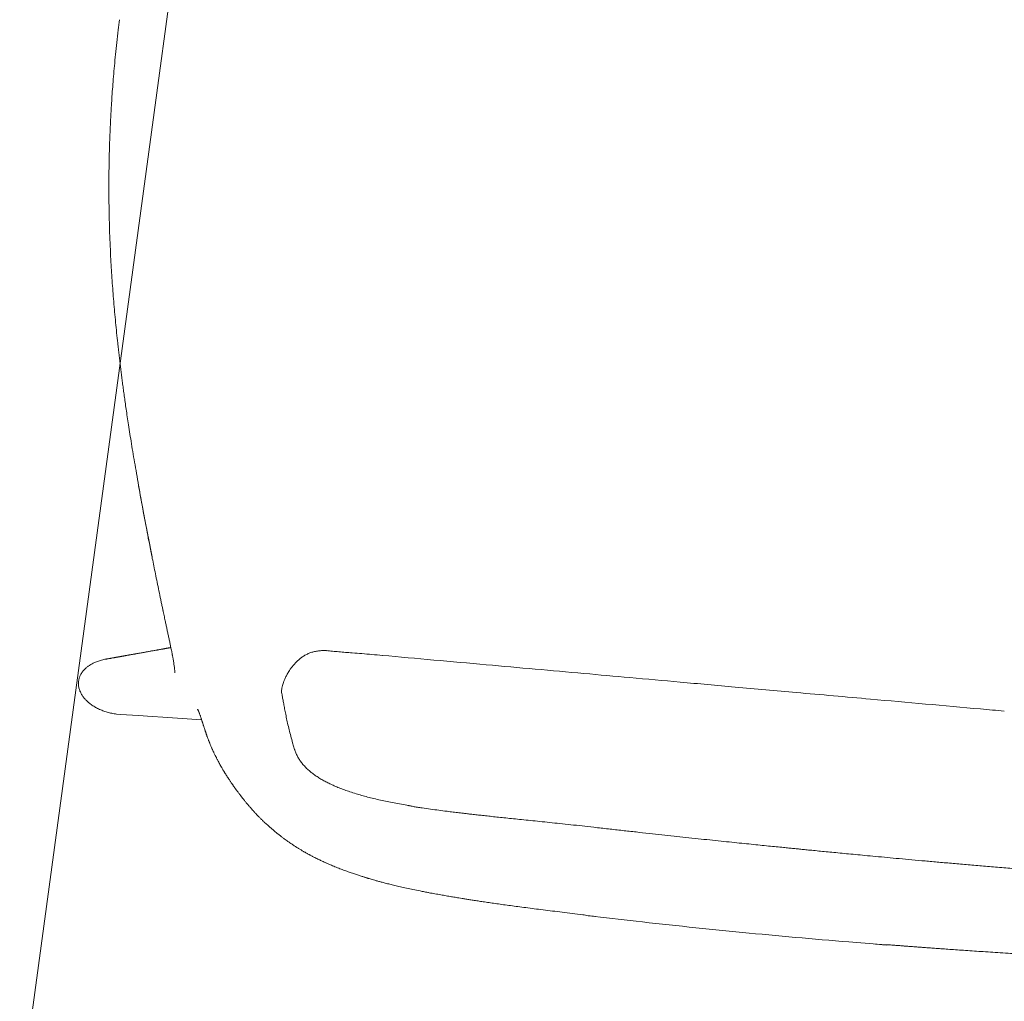
# Model space of a CAD drawing. Units: millimetres. Extents: x 4787 to 6125, y 4138 to 5055.
# Drawn here: x 5311 to 5312, y 4498 to 4499 of the extents above; entities that cross this region are included whole.
import ezdxf

# ---------------------------------------------------------------- set-up
doc = ezdxf.new("R2010")
doc.units = ezdxf.units.MM
doc.layers.add('A-MUEBLES', color=3, linetype='Continuous', lineweight=5)
doc.layers.add('ARQ-TERRAZA', color=7, linetype='Continuous', lineweight=5)

# ---------------------------------------------------------------- blocks, each defined once
blk = doc.blocks.new('mesa modemo')
at = {"layer": 'A-MUEBLES', "lineweight": 5}
blk.add_lwpolyline([(-0.42, 0.45), (0.42, 0.45, -0.414214), (0.45, 0.42), (0.45, -0.42, -0.414214), (0.42, -0.45), (-0.42, -0.45, -0.414214), (-0.45, -0.42), (-0.45, 0.42, -0.414214)], format="xyb", close=True, dxfattribs=at)
blk = doc.blocks.new('silla vasper')
at = {"layer": 'A-MUEBLES', "color": 251, "linetype": 'Continuous', "lineweight": 5, "true_color": 0x636466}
for p, q in [((-0.24713, -0.03381), (-0.24719, -0.03251)), ((-0.24668, -0.04049), (-0.24714, -0.03382)), ((-0.18955, -0.03754), (-0.18308, -0.03532)), ((-0.19011, -0.03771), (-0.18955, -0.03752)), ((-0.24646, -0.04359), (-0.24668, -0.04049)), ((-0.24596, -0.05089), (-0.24646, -0.04359)), ((-0.21166, -0.04531), (-0.21166, -0.0453)), ((-0.24512, -0.06304), (-0.24596, -0.05089)), ((-0.2296, -0.0512), (-0.22965, -0.0512)), ((-0.22748, -0.05074), (-0.22747, -0.05073)), ((-0.27938, -0.09152), (-0.27935, -0.09148)), ((-0.24898, -0.09653), (-0.25119, -0.09754)), ((-0.21453, -0.10409), (-0.21452, -0.10409)), ((-0.21346, -0.12425), (-0.21349, -0.12425)), ((-0.26565, -0.1409), (-0.26567, -0.14107))]:
    blk.add_line(p, q, dxfattribs=at)
for points, knots in [([(-0.16478, -0.0293), (-0.1634, -0.02886), (-0.16071, -0.028), (-0.15677, -0.02676), (-0.15303, -0.0256), (-0.1495, -0.02452), (-0.14617, -0.02352), (-0.1431, -0.02261), (-0.14028, -0.02178), (-0.1377, -0.02104), (-0.1353, -0.02036), (-0.13309, -0.01973), (-0.13099, -0.01915), (-0.12899, -0.0186), (-0.12702, -0.01807), (-0.12508, -0.01755), (-0.12313, -0.01704), (-0.12117, -0.01653), (-0.11919, -0.01602), (-0.11719, -0.01551), (-0.11343, -0.01458), (-0.10789, -0.01324), (-0.10054, -0.01156), (-0.09316, -0.00998), (-0.08664, -0.00869), (-0.08101, -0.00764), (-0.07628, -0.0068), (-0.07153, -0.00602), (-0.06681, -0.00529), (-0.06218, -0.00461), (-0.05769, -0.00401), (-0.05337, -0.00347), (-0.0501, -0.00309), (-0.04779, -0.00283), (-0.04634, -0.00268), (-0.04476, -0.00251), (-0.04303, -0.00234), (-0.04116, -0.00216), (-0.039, -0.00196), (-0.03655, -0.00174), (-0.03377, -0.00151), (-0.0308, -0.00129), (-0.02759, -0.00106), (-0.02415, -0.00084), (-0.02048, -0.00064), (-0.01659, -0.00045), (-0.0125, -0.00028), (-0.00818, -0.00015), (-0.00399, -0.00006), (-0.00124, -0.00002), (0, 0)], [0, 0, 0, 0, 0.025935, 0.050574, 0.073916, 0.095963, 0.116713, 0.136168, 0.153324, 0.169329, 0.184183, 0.197885, 0.210436, 0.223085, 0.234966, 0.246919, 0.258947, 0.271049, 0.283226, 0.295477, 0.307802, 0.352415, 0.397372, 0.442326, 0.487278, 0.515883, 0.544488, 0.573095, 0.601691, 0.629629, 0.656539, 0.682422, 0.707278, 0.715253, 0.72383, 0.733278, 0.743596, 0.754784, 0.766843, 0.782173, 0.798713, 0.816462, 0.83542, 0.856011, 0.87786, 0.900969, 0.925335, 0.950958, 0.977845, 1, 1, 1, 1]), ([(-0.23734, -0.01741), (-0.23774, -0.01743), (-0.23854, -0.01748), (-0.23951, -0.01776), (-0.24026, -0.01808), (-0.24082, -0.01837), (-0.24137, -0.01872), (-0.24204, -0.01921), (-0.2428, -0.01988), (-0.24346, -0.02063), (-0.24396, -0.02128), (-0.24433, -0.0218), (-0.24467, -0.02236), (-0.24515, -0.0232), (-0.24571, -0.02436), (-0.24626, -0.02586), (-0.24669, -0.02743), (-0.24699, -0.02906), (-0.24717, -0.03076), (-0.24718, -0.03192), (-0.24719, -0.03251)], [0, 0, 0, 0, 0.0603675, 0.1209417, 0.1519067, 0.1835934, 0.2162017, 0.249915, 0.3086972, 0.3694889, 0.4008728, 0.4330173, 0.4659971, 0.4998818, 0.579614, 0.6599649, 0.7415819, 0.8250831, 0.911046, 1, 1, 1, 1]), ([(-0.22817, -0.026), (-0.2282, -0.02589), (-0.22832, -0.02553), (-0.22854, -0.02493), (-0.22885, -0.0242), (-0.22919, -0.02348), (-0.22965, -0.02263), (-0.23024, -0.02167), (-0.23086, -0.02085), (-0.23135, -0.02029), (-0.23168, -0.01995), (-0.23203, -0.01962), (-0.23238, -0.01931), (-0.23297, -0.01885), (-0.23381, -0.01829), (-0.23496, -0.01777), (-0.23614, -0.01746), (-0.23694, -0.01742), (-0.23734, -0.01741)], [0, 0, 0, 0, 0.024825, 0.08438, 0.143585, 0.202559, 0.261425, 0.36009, 0.453903, 0.490284, 0.526099, 0.561416, 0.596304, 0.630836, 0.728665, 0.821126, 0.910674, 1, 1, 1, 1]), ([(-0.22818, -0.026), (-0.22814, -0.02614), (-0.22805, -0.02642), (-0.22791, -0.02684), (-0.22779, -0.02723), (-0.22767, -0.0276), (-0.22756, -0.02795), (-0.22745, -0.02828), (-0.22735, -0.02859), (-0.22726, -0.02888), (-0.22717, -0.02916), (-0.22709, -0.02941), (-0.22701, -0.02965), (-0.22694, -0.02987), (-0.22688, -0.03007), (-0.22682, -0.03025), (-0.22677, -0.03041), (-0.22672, -0.03057), (-0.22666, -0.03075), (-0.22659, -0.03096), (-0.22652, -0.03117), (-0.22645, -0.03139), (-0.22638, -0.03163), (-0.2263, -0.03187), (-0.22622, -0.03213), (-0.22613, -0.0324), (-0.22603, -0.0327), (-0.22593, -0.03303), (-0.22582, -0.03336), (-0.22572, -0.03368), (-0.22561, -0.034), (-0.22551, -0.03432), (-0.2254, -0.03467), (-0.22528, -0.03505), (-0.22515, -0.03546), (-0.22501, -0.03587), (-0.22488, -0.0363), (-0.22473, -0.03675), (-0.22457, -0.03724), (-0.22441, -0.03774), (-0.22426, -0.03822), (-0.22411, -0.03868), (-0.22397, -0.03911), (-0.22383, -0.03955), (-0.22362, -0.04021), (-0.22333, -0.0411), (-0.22297, -0.04221), (-0.22269, -0.04307), (-0.2225, -0.04368), (-0.22239, -0.04401), (-0.22229, -0.04433), (-0.22219, -0.04463), (-0.2221, -0.04492), (-0.22201, -0.04519), (-0.22193, -0.04545), (-0.22185, -0.04569), (-0.22178, -0.04592), (-0.2217, -0.04615), (-0.22163, -0.04637), (-0.22155, -0.04661), (-0.22148, -0.04685), (-0.22139, -0.04711), (-0.22131, -0.04737), (-0.22121, -0.04766), (-0.22111, -0.04798), (-0.22101, -0.04831), (-0.22094, -0.04852), (-0.22091, -0.04861)], [0, 0, 0, 0, 0.019007, 0.037153, 0.054439, 0.070865, 0.08643, 0.10088, 0.1145, 0.127289, 0.139249, 0.150598, 0.161082, 0.170702, 0.179458, 0.187349, 0.194377, 0.20054, 0.209144, 0.21813, 0.227586, 0.237512, 0.247909, 0.258776, 0.270113, 0.28192, 0.295989, 0.31067, 0.325445, 0.339948, 0.354177, 0.368134, 0.381817, 0.400185, 0.418037, 0.435517, 0.452742, 0.474299, 0.49559, 0.517588, 0.54047, 0.55907, 0.578217, 0.597909, 0.618008, 0.666454, 0.715715, 0.765789, 0.78111, 0.795869, 0.80999, 0.823474, 0.83632, 0.848316, 0.859697, 0.870463, 0.880614, 0.890391, 0.900359, 0.910778, 0.921648, 0.932968, 0.944739, 0.956961, 0.971789, 0.987231, 1, 1, 1, 1]), ([(-0.18308, -0.03532), (-0.18174, -0.03487), (-0.17912, -0.03398), (-0.17528, -0.03271), (-0.17162, -0.0315), (-0.16814, -0.03037), (-0.16588, -0.02965), (-0.16478, -0.02929)], [0, 0, 0, 0, 0.220293, 0.430369, 0.630298, 0.820153, 1, 1, 1, 1]), ([(-0.18302, -0.03529), (-0.17998, -0.03427), (-0.17389, -0.03222), (-0.16778, -0.03026), (-0.16472, -0.02927)], [0, 0, 0, 0, 0.5, 1, 1, 1, 1]), ([(-0.18955, -0.03753), (-0.18911, -0.03737), (-0.18693, -0.03662), (-0.18475, -0.03588), (-0.18302, -0.03529)], [0, 0, 0, 0, 0.205257, 1, 1, 1, 1]), ([(-0.18308, -0.03533), (-0.18308, -0.03532), (-0.18307, -0.03528), (-0.18305, -0.03528), (-0.18302, -0.03529)], [0, 0, 0, 0, 0.180791, 1, 1, 1, 1]), ([(-0.2082, -0.04406), (-0.20782, -0.04392), (-0.20698, -0.04362), (-0.2057, -0.04316), (-0.20379, -0.04249), (-0.20134, -0.04162), (-0.19837, -0.04058), (-0.19549, -0.03957), (-0.19274, -0.03862), (-0.19096, -0.038), (-0.1901, -0.03771)], [0, 0, 0, 0, 0.063105, 0.138179, 0.212682, 0.379883, 0.544121, 0.704718, 0.857021, 1, 1, 1, 1]), ([(-0.21654, -0.04705), (-0.21629, -0.04696), (-0.2156, -0.04671), (-0.21443, -0.04629), (-0.21305, -0.04579), (-0.21212, -0.04546), (-0.21166, -0.04529)], [0, 0, 0, 0, 0.165483, 0.447013, 0.725836, 1, 1, 1, 1]), ([(-0.21166, -0.04531), (-0.21105, -0.04508), (-0.20983, -0.04463), (-0.20861, -0.04421), (-0.208, -0.04399)], [0, 0, 0, 0, 0.498353, 1, 1, 1, 1]), ([(-0.22746, -0.05073), (-0.22724, -0.05067), (-0.22683, -0.05055), (-0.22612, -0.05034), (-0.22543, -0.05012), (-0.22481, -0.04993), (-0.2243, -0.04976), (-0.2239, -0.04963), (-0.22356, -0.04952), (-0.22323, -0.04941), (-0.22281, -0.04927), (-0.22222, -0.04907), (-0.22141, -0.04879), (-0.22042, -0.04845), (-0.21925, -0.04803), (-0.21795, -0.04756), (-0.21701, -0.04722), (-0.21654, -0.04705)], [0, 0, 0, 0, 0.096767, 0.183839, 0.260747, 0.326949, 0.371952, 0.409791, 0.440422, 0.466016, 0.496624, 0.551161, 0.618348, 0.698061, 0.790122, 0.894378, 1, 1, 1, 1]), ([(-0.22966, -0.0512), (-0.2296, -0.0512), (-0.2295, -0.05119), (-0.22928, -0.05116), (-0.22904, -0.05112), (-0.22875, -0.05106), (-0.22838, -0.05097), (-0.22799, -0.05088), (-0.22771, -0.0508), (-0.2276, -0.05077)], [0, 0, 0, 0, 0.179521, 0.335815, 0.469756, 0.582356, 0.728442, 0.895747, 1, 1, 1, 1]), ([(-0.27937, -0.09151), (-0.27921, -0.09128), (-0.27891, -0.09085), (-0.27851, -0.09029), (-0.27818, -0.08983), (-0.27785, -0.08938), (-0.27751, -0.08893), (-0.27718, -0.0885), (-0.2769, -0.08814), (-0.27667, -0.08783), (-0.27646, -0.08757), (-0.27624, -0.08729), (-0.27599, -0.08698), (-0.2757, -0.08662), (-0.27538, -0.08623), (-0.27499, -0.08576), (-0.27457, -0.08527), (-0.27414, -0.08476), (-0.27374, -0.0843), (-0.27338, -0.0839), (-0.27303, -0.08351), (-0.27269, -0.08314), (-0.27233, -0.08274), (-0.27197, -0.08235), (-0.27165, -0.08202), (-0.27137, -0.08173), (-0.27113, -0.08148), (-0.27091, -0.08125), (-0.2707, -0.08104), (-0.27049, -0.08083), (-0.27026, -0.0806), (-0.27, -0.08033), (-0.26971, -0.08004), (-0.26942, -0.07975), (-0.26915, -0.07949), (-0.26894, -0.07928), (-0.26874, -0.07909), (-0.26856, -0.07891), (-0.26836, -0.07872), (-0.26814, -0.07851), (-0.26789, -0.07827), (-0.2676, -0.078), (-0.26732, -0.07774), (-0.26705, -0.07749), (-0.26681, -0.07726), (-0.26657, -0.07705), (-0.26633, -0.07683), (-0.26606, -0.07658), (-0.26573, -0.07629), (-0.26538, -0.07598), (-0.26505, -0.07568), (-0.26477, -0.07544), (-0.26452, -0.07523), (-0.26427, -0.07502), (-0.264, -0.07478), (-0.26373, -0.07455), (-0.26348, -0.07435), (-0.26325, -0.07416), (-0.26305, -0.07399), (-0.26287, -0.07384), (-0.26268, -0.07369), (-0.26246, -0.07351), (-0.26218, -0.07329), (-0.26185, -0.07303), (-0.26151, -0.07275), (-0.26119, -0.07251), (-0.26092, -0.0723), (-0.26067, -0.07211), (-0.26045, -0.07194), (-0.26023, -0.07178), (-0.25999, -0.0716), (-0.25972, -0.0714), (-0.25945, -0.0712), (-0.25915, -0.07098), (-0.25883, -0.07075), (-0.25847, -0.0705), (-0.25809, -0.07023), (-0.25767, -0.06994), (-0.25721, -0.06963), (-0.25675, -0.06932), (-0.25632, -0.06903), (-0.25594, -0.06879), (-0.25562, -0.06858), (-0.25532, -0.06839), (-0.25504, -0.06822), (-0.25475, -0.06804), (-0.25444, -0.06785), (-0.25409, -0.06764), (-0.25373, -0.06742), (-0.25338, -0.06722), (-0.25306, -0.06704), (-0.25278, -0.06687), (-0.25247, -0.0667), (-0.25213, -0.06651), (-0.25173, -0.06629), (-0.25135, -0.06609), (-0.251, -0.0659), (-0.25068, -0.06573), (-0.25039, -0.06558), (-0.25014, -0.06546), (-0.24992, -0.06535), (-0.24972, -0.06525), (-0.2495, -0.06514), (-0.24926, -0.06501), (-0.24899, -0.06488), (-0.2487, -0.06474), (-0.24839, -0.06459), (-0.24805, -0.06443), (-0.24769, -0.06426), (-0.2473, -0.06408), (-0.24692, -0.06389), (-0.24658, -0.06374), (-0.24629, -0.0636), (-0.24605, -0.06348), (-0.24583, -0.06338), (-0.24565, -0.06329), (-0.24548, -0.06321), (-0.24526, -0.0631), (-0.24495, -0.06296), (-0.24457, -0.06276), (-0.24419, -0.06258), (-0.24383, -0.06239), (-0.24348, -0.06222), (-0.24321, -0.06208), (-0.24303, -0.06198), (-0.24292, -0.06192), (-0.2428, -0.06186), (-0.2427, -0.0618), (-0.2426, -0.06175), (-0.24252, -0.0617), (-0.24243, -0.06165), (-0.24235, -0.0616), (-0.24224, -0.06154), (-0.24212, -0.06147), (-0.24199, -0.0614), (-0.24186, -0.06132), (-0.24172, -0.06123), (-0.24163, -0.06117), (-0.24158, -0.06114)], [0, 0, 0, 0, 0.00927, 0.017074, 0.023571, 0.02996, 0.03682, 0.043271, 0.0488, 0.052643, 0.056525, 0.060458, 0.064955, 0.070325, 0.076464, 0.082395, 0.091685, 0.099572, 0.106433, 0.113534, 0.118688, 0.124763, 0.131434, 0.137752, 0.143618, 0.148456, 0.15278, 0.156669, 0.160489, 0.164284, 0.16847, 0.173682, 0.179364, 0.185304, 0.190299, 0.194317, 0.197785, 0.201343, 0.204995, 0.209044, 0.213816, 0.21931, 0.225076, 0.229995, 0.234637, 0.238846, 0.243383, 0.248294, 0.254709, 0.261943, 0.26866, 0.273987, 0.278038, 0.282938, 0.288623, 0.294062, 0.298993, 0.303317, 0.307267, 0.310915, 0.314361, 0.318577, 0.323807, 0.331165, 0.338452, 0.344823, 0.350287, 0.355201, 0.359777, 0.363943, 0.368907, 0.374819, 0.381033, 0.386425, 0.393686, 0.401276, 0.409655, 0.418906, 0.429116, 0.440193, 0.450562, 0.458945, 0.466334, 0.473288, 0.479916, 0.486426, 0.49396, 0.502841, 0.512564, 0.521573, 0.529707, 0.536986, 0.543864, 0.554271, 0.564581, 0.576261, 0.585936, 0.595254, 0.603829, 0.611664, 0.617392, 0.623755, 0.631025, 0.639204, 0.648465, 0.658669, 0.669816, 0.681907, 0.694576, 0.710188, 0.724546, 0.73765, 0.748291, 0.757933, 0.766575, 0.774218, 0.780973, 0.787732, 0.803841, 0.820988, 0.838831, 0.856993, 0.874729, 0.892182, 0.898392, 0.904893, 0.911546, 0.917736, 0.923392, 0.928514, 0.933401, 0.939187, 0.94633, 0.954581, 0.963995, 0.974699, 0.9867, 1, 1, 1, 1]), ([(-0.24204, -0.06142), (-0.24203, -0.06141), (-0.242, -0.06139), (-0.24196, -0.06136), (-0.24192, -0.06132), (-0.24187, -0.06127), (-0.24182, -0.06122), (-0.24176, -0.06116), (-0.24171, -0.06111), (-0.24167, -0.06107), (-0.24165, -0.06105), (-0.24165, -0.06105), (-0.24165, -0.06105)], [0, 0, 0, 0, 0.06073, 0.13745, 0.218161, 0.302864, 0.43079, 0.566391, 0.699354, 0.825476, 0.94478, 1, 1, 1, 1]), ([(-0.28805, -0.10821), (-0.28804, -0.10816), (-0.28799, -0.10803), (-0.28791, -0.10783), (-0.28781, -0.10755), (-0.28767, -0.1072), (-0.28749, -0.10674), (-0.2873, -0.10627), (-0.28712, -0.10581), (-0.28694, -0.10538), (-0.28675, -0.10493), (-0.28655, -0.10447), (-0.28635, -0.104), (-0.28615, -0.10355), (-0.28594, -0.1031), (-0.28576, -0.1027), (-0.28555, -0.10225), (-0.28532, -0.10176), (-0.28506, -0.10123), (-0.28478, -0.10065), (-0.28451, -0.10012), (-0.28421, -0.09953), (-0.28388, -0.09891), (-0.28348, -0.09816), (-0.28297, -0.09726), (-0.28244, -0.09633), (-0.2819, -0.09542), (-0.28142, -0.09464), (-0.28088, -0.09378), (-0.28027, -0.09284), (-0.27975, -0.09205), (-0.27945, -0.09162), (-0.27938, -0.09152)], [0, 0, 0, 0, 0.008157, 0.021987, 0.032739, 0.054655, 0.079799, 0.108166, 0.131406, 0.155641, 0.180877, 0.207117, 0.234367, 0.262393, 0.287016, 0.315562, 0.333655, 0.367066, 0.399867, 0.428858, 0.467972, 0.495774, 0.533793, 0.579957, 0.631738, 0.698652, 0.751722, 0.799781, 0.846478, 0.914469, 0.980425, 1, 1, 1, 1]), ([(-0.23152, -0.09017), (-0.23205, -0.09034), (-0.2331, -0.09068), (-0.23464, -0.09118), (-0.23628, -0.09172), (-0.23811, -0.09234), (-0.2401, -0.09303), (-0.24221, -0.09379), (-0.24441, -0.09463), (-0.24668, -0.09553), (-0.24822, -0.0962), (-0.24898, -0.09653)], [0, 0, 0, 0, 0.110708, 0.221416, 0.332119, 0.442824, 0.553533, 0.665146, 0.776759, 0.888378, 1, 1, 1, 1]), ([(-0.23152, -0.09017), (-0.23138, -0.09013), (-0.23109, -0.09006), (-0.23042, -0.09004), (-0.22958, -0.09009), (-0.22884, -0.09019), (-0.22839, -0.09027), (-0.2283, -0.09029)], [0, 0, 0, 0, 0.235835, 0.471683, 0.707521, 0.943389, 1, 1, 1, 1]), ([(-0.2283, -0.09029), (-0.22794, -0.09036), (-0.22723, -0.09051), (-0.22603, -0.09085), (-0.22476, -0.09129), (-0.22351, -0.09182), (-0.22233, -0.09241), (-0.2216, -0.09286), (-0.22123, -0.09308)], [0, 0, 0, 0, 0.179335, 0.35868, 0.538022, 0.717355, 0.858696, 1, 1, 1, 1]), ([(-0.22123, -0.09308), (-0.22087, -0.09332), (-0.22018, -0.09379), (-0.21918, -0.09458), (-0.21825, -0.09544), (-0.21739, -0.0964), (-0.21661, -0.09747), (-0.21594, -0.09864), (-0.21538, -0.09991), (-0.21496, -0.10125), (-0.21465, -0.10265), (-0.21457, -0.10361), (-0.21453, -0.10409)], [0, 0, 0, 0, 0.107072, 0.206364, 0.305595, 0.404755, 0.503956, 0.603152, 0.702369, 0.801594, 0.900802, 1, 1, 1, 1]), ([(-0.25119, -0.09754), (-0.25127, -0.09758), (-0.25176, -0.09781), (-0.25264, -0.09829), (-0.25341, -0.09884), (-0.2538, -0.09912)], [0, 0, 0, 0, 0.091784, 0.545894, 1, 1, 1, 1]), ([(-0.2538, -0.09912), (-0.25415, -0.0994), (-0.25485, -0.09995), (-0.25587, -0.10095), (-0.25686, -0.10209), (-0.25775, -0.10329), (-0.25855, -0.10454), (-0.25927, -0.1058), (-0.25996, -0.10719), (-0.26059, -0.10865), (-0.26118, -0.11016), (-0.26171, -0.11172), (-0.26223, -0.1134), (-0.26271, -0.11522), (-0.26317, -0.11717), (-0.2636, -0.11927), (-0.26398, -0.12142), (-0.26431, -0.1236), (-0.2646, -0.12579), (-0.26486, -0.12808), (-0.26508, -0.13048), (-0.26528, -0.13297), (-0.26543, -0.13554), (-0.26556, -0.13819), (-0.26562, -0.14), (-0.26565, -0.1409)], [0, 0, 0, 0, 0.059992, 0.119982, 0.179973, 0.239961, 0.287095, 0.334233, 0.381367, 0.428499, 0.469329, 0.510155, 0.550972, 0.591797, 0.632628, 0.673447, 0.714257, 0.749974, 0.785693, 0.821412, 0.857129, 0.892847, 0.928564, 0.964281, 1, 1, 1, 1]), ([(-0.2145, -0.10411), (-0.21452, -0.10396), (-0.21455, -0.10364), (-0.21459, -0.10332), (-0.21461, -0.10316)], [0, 0, 0, 0, 0.4995659, 1, 1, 1, 1]), ([(-0.21349, -0.12425), (-0.21354, -0.12299), (-0.21366, -0.12053), (-0.21386, -0.11692), (-0.21404, -0.11374), (-0.21419, -0.11097), (-0.21431, -0.10859), (-0.21441, -0.1063), (-0.21447, -0.10484), (-0.2145, -0.10411)], [0, 0, 0, 0, 0.18428, 0.361576, 0.531845, 0.654922, 0.773993, 0.889025, 1, 1, 1, 1]), ([(-0.29096, -0.11757), (-0.29088, -0.11726), (-0.29073, -0.11669), (-0.29052, -0.11592), (-0.29035, -0.11529), (-0.2902, -0.11478), (-0.29004, -0.11421), (-0.28984, -0.11353), (-0.28962, -0.1128), (-0.2894, -0.11211), (-0.28919, -0.11146), (-0.28896, -0.11075), (-0.28869, -0.10997), (-0.28839, -0.10909), (-0.28816, -0.10848), (-0.28804, -0.10816)], [0, 0, 0, 0, 0.092367, 0.170351, 0.233626, 0.283164, 0.328581, 0.412204, 0.495466, 0.560861, 0.631464, 0.707728, 0.792219, 0.88947, 1, 1, 1, 1]), ([(-0.2955, -0.14902), (-0.29545, -0.14816), (-0.29534, -0.14647), (-0.29516, -0.14407), (-0.29497, -0.14185), (-0.29478, -0.13982), (-0.29458, -0.13798), (-0.29439, -0.13632), (-0.2942, -0.13484), (-0.29403, -0.13355), (-0.29387, -0.13242), (-0.29373, -0.13146), (-0.29361, -0.13067), (-0.29351, -0.13005), (-0.29344, -0.1296), (-0.29338, -0.12925), (-0.29332, -0.12887), (-0.29325, -0.12843), (-0.29316, -0.12791), (-0.29306, -0.12733), (-0.29294, -0.12665), (-0.29276, -0.12569), (-0.29251, -0.12441), (-0.29219, -0.12284), (-0.29183, -0.12116), (-0.29142, -0.11938), (-0.29112, -0.11819), (-0.29096, -0.11757)], [0, 0, 0, 0, 0.074523, 0.144311, 0.209307, 0.269461, 0.324732, 0.375083, 0.420482, 0.460903, 0.496324, 0.526735, 0.552208, 0.572761, 0.58622, 0.596204, 0.607094, 0.623058, 0.639163, 0.658403, 0.680782, 0.705937, 0.755464, 0.809634, 0.868447, 0.931904, 1, 1, 1, 1]), ([(-0.2033, -0.34819), (-0.20343, -0.34534), (-0.20417, -0.32929), (-0.20531, -0.30433), (-0.20666, -0.27487), (-0.2077, -0.25201), (-0.20861, -0.23204), (-0.20943, -0.2139), (-0.21022, -0.19649), (-0.21101, -0.17925), (-0.21182, -0.16121), (-0.21266, -0.14288), (-0.21322, -0.13041), (-0.2135, -0.12425)], [0, 0, 0, 0, 0.038256, 0.214955, 0.334476, 0.433034, 0.521243, 0.601983, 0.675996, 0.754457, 0.832986, 0.91755, 1, 1, 1, 1]), ([(-0.26565, -0.14094), (-0.26566, -0.14106), (-0.26568, -0.14131), (-0.26573, -0.14181), (-0.26578, -0.14244), (-0.2658, -0.14322), (-0.26581, -0.14405), (-0.26583, -0.14488), (-0.26585, -0.14647), (-0.26586, -0.14878), (-0.26586, -0.15179), (-0.26585, -0.15415), (-0.26584, -0.15585), (-0.26582, -0.15693), (-0.26581, -0.158), (-0.2658, -0.15906), (-0.26578, -0.16017), (-0.26576, -0.16146), (-0.26573, -0.16296), (-0.26569, -0.1647), (-0.26565, -0.16663), (-0.26559, -0.16873), (-0.26553, -0.17101), (-0.26546, -0.17344), (-0.26538, -0.17604), (-0.2653, -0.17881), (-0.2652, -0.18178), (-0.2651, -0.18494), (-0.26499, -0.1883), (-0.26487, -0.19185), (-0.26476, -0.19557), (-0.26464, -0.19948), (-0.26454, -0.20356), (-0.26448, -0.20635), (-0.26445, -0.20778)], [0, 0, 0, 0, 0.008052, 0.01682, 0.028174, 0.04048, 0.053291, 0.066043, 0.078734, 0.125581, 0.171143, 0.214581, 0.23106, 0.247206, 0.263021, 0.278505, 0.294516, 0.312562, 0.335659, 0.361437, 0.389895, 0.421031, 0.454846, 0.490665, 0.52907, 0.570056, 0.613626, 0.660749, 0.710563, 0.763069, 0.818265, 0.876153, 0.93673, 1, 1, 1, 1]), ([(-0.26564, -0.14059), (-0.26564, -0.14061), (-0.26565, -0.14067), (-0.26568, -0.14072), (-0.26569, -0.14075)], [0, 0, 0, 0, 0.496055, 1, 1, 1, 1]), ([(-0.26569, -0.14075), (-0.26569, -0.14075), (-0.26566, -0.1408), (-0.26565, -0.14085), (-0.26565, -0.1409)], [0, 0, 0, 0, 0.000284, 1, 1, 1, 1]), ([(-0.26564, -0.14056), (-0.26564, -0.14064), (-0.26564, -0.14078), (-0.26565, -0.14092), (-0.26566, -0.14097)], [0, 0, 0, 0, 0.617503, 1, 1, 1, 1]), ([(-0.29608, -0.20809), (-0.2961, -0.20682), (-0.29614, -0.20431), (-0.2962, -0.20063), (-0.29624, -0.1971), (-0.29628, -0.19372), (-0.29631, -0.19053), (-0.29633, -0.1875), (-0.29635, -0.18465), (-0.29635, -0.18195), (-0.29635, -0.17939), (-0.29633, -0.17697), (-0.29632, -0.17469), (-0.29629, -0.17257), (-0.29627, -0.17062), (-0.29624, -0.16882), (-0.29621, -0.16719), (-0.29617, -0.16572), (-0.29614, -0.1644), (-0.29611, -0.16325), (-0.29608, -0.16224), (-0.29605, -0.16132), (-0.29601, -0.16012), (-0.29595, -0.15853), (-0.29587, -0.15654), (-0.29578, -0.15446), (-0.29571, -0.15287), (-0.29565, -0.15181), (-0.29562, -0.15123), (-0.29559, -0.15056), (-0.29554, -0.14981), (-0.29551, -0.14928), (-0.2955, -0.14902)], [0, 0, 0, 0, 0.064359, 0.126105, 0.18523, 0.24173, 0.295605, 0.345966, 0.393795, 0.439086, 0.481839, 0.522846, 0.561204, 0.596913, 0.629971, 0.660378, 0.688129, 0.713224, 0.735615, 0.755358, 0.772452, 0.787453, 0.802779, 0.834662, 0.868926, 0.905383, 0.941734, 0.951133, 0.960661, 0.972193, 0.986231, 1, 1, 1, 1]), ([(-0.29618, -0.20998), (-0.29618, -0.20966), (-0.29618, -0.20904), (-0.29611, -0.20841), (-0.29608, -0.20809)], [0, 0, 0, 0, 0.500079, 1, 1, 1, 1]), ([(-0.26445, -0.20778), (-0.26441, -0.20953), (-0.26433, -0.21297), (-0.26421, -0.21805), (-0.26409, -0.22296), (-0.26398, -0.2277), (-0.26386, -0.23227), (-0.26374, -0.23667), (-0.26362, -0.24103), (-0.26349, -0.24534), (-0.26337, -0.24958), (-0.26324, -0.25362), (-0.26312, -0.25746), (-0.26301, -0.26109), (-0.26289, -0.26451), (-0.26279, -0.26773), (-0.26269, -0.27074), (-0.26259, -0.27355), (-0.2625, -0.27598), (-0.26243, -0.27807), (-0.26237, -0.27986), (-0.2623, -0.28161), (-0.26224, -0.28341), (-0.26217, -0.28544), (-0.26208, -0.28773), (-0.26199, -0.29028), (-0.26188, -0.293), (-0.26177, -0.29589), (-0.26166, -0.29895), (-0.26153, -0.30218), (-0.26139, -0.3057), (-0.26123, -0.30953), (-0.26106, -0.31367), (-0.26087, -0.31801), (-0.26067, -0.32256), (-0.26046, -0.32731), (-0.26023, -0.33227), (-0.25998, -0.33743), (-0.25971, -0.3428), (-0.25943, -0.34837), (-0.25913, -0.35411), (-0.25881, -0.36001), (-0.25847, -0.36607), (-0.2581, -0.37233), (-0.25784, -0.37657), (-0.25771, -0.37872)], [0, 0, 0, 0, 0.030638, 0.060285, 0.088939, 0.116601, 0.143271, 0.168949, 0.193635, 0.219643, 0.244452, 0.26806, 0.290467, 0.311674, 0.331681, 0.350487, 0.368093, 0.384498, 0.399704, 0.410808, 0.421172, 0.431046, 0.441533, 0.452762, 0.466682, 0.481596, 0.497505, 0.514408, 0.532305, 0.551196, 0.571081, 0.594103, 0.618328, 0.643756, 0.670386, 0.698218, 0.727253, 0.75749, 0.788929, 0.82157, 0.855413, 0.889821, 0.925388, 0.962115, 1, 1, 1, 1]), ([(-0.29612, -0.21271), (-0.29612, -0.21263), (-0.29615, -0.21179), (-0.29616, -0.21095), (-0.29618, -0.21019)], [0, 0, 0, 0, 0.090307, 1, 1, 1, 1]), ([(-0.29617, -0.21023), (-0.29607, -0.21592), (-0.29586, -0.22801), (-0.29536, -0.2465), (-0.29471, -0.26568), (-0.29392, -0.28485), (-0.29312, -0.30152), (-0.29253, -0.3118), (-0.29231, -0.3157)], [0, 0, 0, 0, 0.161587, 0.343365, 0.525149, 0.70694, 0.888737, 1, 1, 1, 1]), ([(-0.29221, -0.31773), (-0.29228, -0.31652), (-0.29236, -0.31513), (-0.29242, -0.31374), (-0.29243, -0.31356)], [0, 0, 0, 0, 0.870068, 1, 1, 1, 1]), ([(-0.28796, -0.37902), (-0.28807, -0.37752), (-0.2883, -0.37458), (-0.28862, -0.37027), (-0.28893, -0.36614), (-0.28921, -0.36221), (-0.28948, -0.35847), (-0.28973, -0.35492), (-0.28996, -0.35156), (-0.29018, -0.34834), (-0.29038, -0.34528), (-0.29057, -0.34238), (-0.29075, -0.33968), (-0.29091, -0.3372), (-0.29105, -0.33493), (-0.29117, -0.33295), (-0.29128, -0.33126), (-0.29137, -0.32982), (-0.29144, -0.32854), (-0.29151, -0.32741), (-0.29157, -0.32643), (-0.29162, -0.32557), (-0.29167, -0.32475), (-0.29173, -0.32379), (-0.29179, -0.32264), (-0.29187, -0.32127), (-0.29194, -0.32006), (-0.292, -0.31904), (-0.29205, -0.31828), (-0.29212, -0.31761), (-0.29219, -0.31704), (-0.29225, -0.31656), (-0.2923, -0.3161), (-0.29232, -0.31582), (-0.29233, -0.31569)], [0, 0, 0, 0, 0.070988, 0.138959, 0.203912, 0.265846, 0.32476, 0.380655, 0.433529, 0.483383, 0.532371, 0.578042, 0.620398, 0.659438, 0.69516, 0.727567, 0.752567, 0.775159, 0.795341, 0.813113, 0.828476, 0.841429, 0.853715, 0.867089, 0.886612, 0.908068, 0.931457, 0.943857, 0.955884, 0.967266, 0.975522, 0.983655, 0.991776, 1, 1, 1, 1])]:
    blk.add_open_spline(points, degree=3, knots=knots, dxfattribs=at)
blk = doc.blocks.new('TERRAZA A')
at = {"layer": 'A-MUEBLES'}
for name, p, rotation in [('silla vasper', (10.0353, 6.34134, 0.64192), 180), ('mesa modemo', (10.04383, 5.90818, 0.64192), 90)]:
    blk.add_blockref(name, p, dxfattribs=dict(at, rotation=rotation))

msp = doc.modelspace()

# ---------------------------------------------------------------- block references
at = {"layer": 'ARQ-TERRAZA', "rotation": 262.2780441294549}
msp.add_blockref('TERRAZA A', (5306.41488, 4509.30233, 0), dxfattribs=at)

doc.saveas('drawing.dxf')
